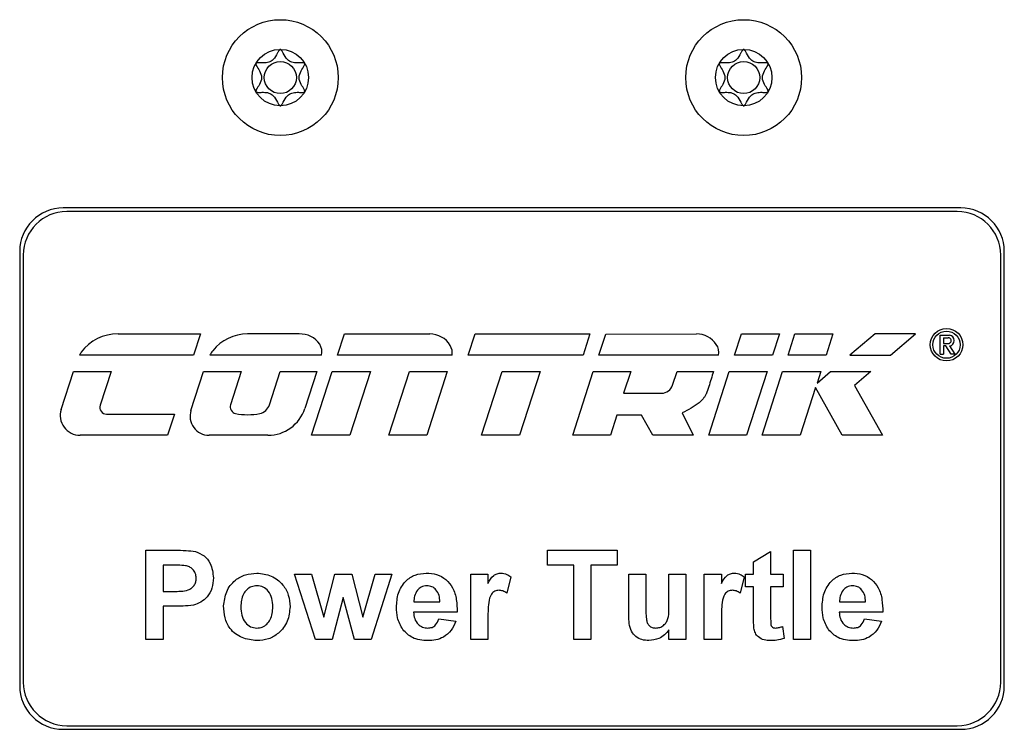
# Model space of a CAD drawing. Units: millimetres. Extents: x 0 to 420, y 0 to 297.
# Drawn here: x 82 to 116, y 167 to 191 of the extents above; entities that cross this region are included whole.
import ezdxf

# ---------------------------------------------------------------- set-up
doc = ezdxf.new("R2010")
doc.units = ezdxf.units.MM

msp = doc.modelspace()

# ---------------------------------------------------------------- linework, layer by layer
for p, q in [((114.8926, 184.9202), (83.8926, 184.9202)), ((114.7676, 184.7952), (84.0176, 184.7952)), ((82.3926, 183.4202), (82.3926, 168.4202)), ((82.5176, 183.2952), (82.5176, 168.5452)), ((116.2676, 168.5452), (116.2676, 183.2952)), ((116.3926, 168.4202), (116.3926, 183.4202)), ((85.7878, 180.571), (88.6339, 180.571)), ((88.6339, 180.571), (88.3935, 179.8346)), ((92.0458, 180.571), (90.259, 180.571)), ((93.3689, 179.8346), (93.6094, 180.571)), ((93.6094, 180.571), (96.5566, 180.571)), ((97.8784, 179.8346), (98.1189, 180.571)), ((98.1189, 180.571), (102.0855, 180.571)), ((102.0855, 180.571), (101.8451, 179.8346)), ((102.3883, 179.8346), (102.6277, 180.5678)), ((102.6277, 180.5678), (105.7604, 180.571)), ((107.0767, 179.8346), (107.3171, 180.571)), ((107.3171, 180.571), (108.6283, 180.571)), ((108.6283, 180.571), (108.3879, 179.8346)), ((108.924, 179.8346), (109.1645, 180.571)), ((109.1645, 180.571), (110.4761, 180.571)), ((110.4761, 180.571), (110.2357, 179.8346)), ((111.9304, 180.571), (111.0641, 179.8346)), ((113.3231, 180.571), (111.9304, 180.571)), ((112.4666, 179.8346), (113.3231, 180.571)), ((114.1795, 179.8718), (114.1795, 180.5275)), ((114.1795, 180.5275), (114.4985, 180.5275)), ((114.2932, 180.4413), (114.2932, 180.2412)), ((114.2932, 180.4413), (114.4566, 180.4413)), ((114.2932, 180.2412), (114.4566, 180.2412)), ((114.1795, 179.8718), (114.2954, 179.8718)), ((114.2932, 180.1598), (114.2954, 179.8718)), ((114.3709, 180.1598), (114.2932, 180.1598)), ((114.5603, 179.8718), (114.3709, 180.1598)), ((114.4985, 180.156), (114.6807, 179.8718)), ((114.6807, 179.8718), (114.5603, 179.8718)), ((88.3935, 179.8346), (84.4561, 179.8346)), ((92.8118, 179.8346), (88.9622, 179.8346)), ((97.3225, 179.8346), (93.3689, 179.8346)), ((101.8451, 179.8346), (97.8784, 179.8346)), ((106.5263, 179.8346), (102.3883, 179.8346)), ((108.3879, 179.8346), (107.0767, 179.8346)), ((110.2357, 179.8346), (108.924, 179.8346)), ((111.0641, 179.8346), (112.4666, 179.8346)), ((83.8261, 177.9649), (84.2484, 179.2752)), ((84.2484, 179.2752), (85.5458, 179.2752)), ((85.5458, 179.2752), (85.17, 178.109)), ((88.3066, 177.9272), (88.741, 179.2752)), ((88.741, 179.2752), (90.0459, 179.2752)), ((90.0459, 179.2752), (89.6751, 178.1245)), ((91.0141, 178.1245), (91.385, 179.2752)), ((91.385, 179.2752), (92.6503, 179.2752)), ((92.6503, 179.2752), (92.2386, 177.9979)), ((92.4741, 177.0708), (93.1846, 179.2752)), ((93.1846, 179.2752), (94.5029, 179.2752)), ((94.5029, 179.2752), (93.7925, 177.0708)), ((95.1428, 177.0708), (95.8532, 179.2752)), ((95.8532, 179.2752), (97.1567, 179.2752)), ((97.1567, 179.2752), (96.4463, 177.0708)), ((98.3416, 177.0708), (99.052, 179.2752)), ((99.052, 179.2752), (100.3602, 179.2752)), ((100.3602, 179.2752), (99.6498, 177.0708)), ((101.4888, 177.0708), (102.1992, 179.2752)), ((102.1992, 179.2752), (103.4906, 179.2752)), ((103.4906, 179.2752), (103.2486, 178.5243)), ((104.9391, 178.802), (105.0916, 179.2752)), ((105.0916, 179.2752), (106.3477, 179.2752)), ((106.185, 177.0708), (106.8954, 179.2752)), ((106.8954, 179.2752), (108.2036, 179.2752)), ((108.2036, 179.2752), (107.4932, 177.0708)), ((108.0279, 177.0708), (108.7383, 179.2752)), ((108.7383, 179.2752), (110.0572, 179.2752)), ((109.9264, 178.8695), (110.394, 179.2752)), ((110.0572, 179.2752), (109.9264, 178.8695)), ((110.394, 179.2752), (111.7811, 179.2752)), ((111.7811, 179.2752), (111.2213, 178.7895)), ((103.2486, 178.5243), (104.5579, 178.5243)), ((109.8776, 178.7181), (109.3468, 177.0708)), ((110.7994, 177.0708), (109.8776, 178.7181)), ((111.2213, 178.7895), (112.1831, 177.0708)), ((105.2736, 177.841), (105.6452, 177.0708)), ((85.3932, 177.8025), (87.7375, 177.8025)), ((87.7375, 177.8025), (87.5018, 177.0708)), ((103.0148, 177.7702), (102.7893, 177.0708)), ((103.8653, 177.7702), (103.0148, 177.7702)), ((104.2508, 177.0708), (103.8653, 177.7702)), ((87.5018, 177.0708), (84.4774, 177.0708)), ((90.9658, 177.0708), (88.9304, 177.0708)), ((93.7925, 177.0708), (92.4741, 177.0708)), ((96.4463, 177.0708), (95.1428, 177.0708)), ((99.6498, 177.0708), (98.3416, 177.0708)), ((102.7893, 177.0708), (101.4888, 177.0708)), ((105.6452, 177.0708), (104.2508, 177.0708)), ((107.4932, 177.0708), (106.185, 177.0708)), ((109.3468, 177.0708), (108.0279, 177.0708)), ((112.1831, 177.0708), (110.7994, 177.0708)), ((86.7486, 170.0202), (86.7486, 173.1022)), ((86.7486, 173.1022), (87.7345, 173.1022)), ((100.6175, 173.1022), (103.0278, 173.1022)), ((100.6175, 172.5885), (100.6175, 173.1022)), ((103.0278, 173.1022), (103.0278, 172.5885)), ((107.7298, 172.707), (108.3225, 173.0626)), ((108.3225, 173.0626), (108.3225, 172.2724)), ((109.1127, 173.1022), (109.7054, 173.1022)), ((109.1127, 170.0202), (109.1127, 173.1022)), ((109.7054, 173.1022), (109.7054, 170.0202)), ((87.3413, 172.5885), (87.3413, 171.6797)), ((87.6549, 172.5885), (87.3413, 172.5885)), ((101.5263, 172.5885), (100.6175, 172.5885)), ((101.5263, 170.0202), (101.5263, 172.5885)), ((103.0278, 172.5885), (102.119, 172.5885)), ((102.119, 172.5885), (102.119, 170.0202)), ((107.7298, 172.2724), (107.7298, 172.707)), ((91.8852, 172.2724), (92.468, 172.2724)), ((92.6026, 170.0202), (91.8852, 172.2724)), ((92.468, 172.2724), (92.8928, 170.7962)), ((92.8928, 170.7962), (93.2805, 172.2724)), ((93.2805, 172.2724), (93.8578, 172.2724)), ((93.8578, 172.2724), (94.2362, 170.7962)), ((94.2362, 170.7962), (94.6622, 172.2724)), ((95.2438, 172.2724), (94.5282, 170.0202)), ((94.6622, 172.2724), (95.2438, 172.2724)), ((97.9702, 170.0202), (97.9702, 172.2724)), ((97.9702, 172.2724), (98.5628, 172.2724)), ((98.5628, 172.2724), (98.5628, 171.9581)), ((99.3531, 172.1872), (99.2148, 171.6235)), ((103.4229, 170.8543), (103.4229, 172.2724)), ((103.4229, 172.2724), (104.0156, 172.2724)), ((104.0156, 172.2724), (104.0156, 171.2333)), ((104.8058, 172.2724), (105.3985, 172.2724)), ((104.8058, 171.3185), (104.8058, 172.2724)), ((105.3985, 172.2724), (105.3985, 170.0202)), ((106.0307, 172.2724), (106.6234, 172.2724)), ((106.0307, 170.0202), (106.0307, 172.2724)), ((106.6234, 172.2724), (106.6234, 171.9581)), ((107.4137, 172.1872), (107.2754, 171.6235)), ((107.4532, 171.8378), (107.4532, 172.2724)), ((107.4532, 172.2724), (107.7298, 172.2724)), ((108.3225, 172.2724), (108.7571, 172.2724)), ((108.7571, 172.2724), (108.7571, 171.8378)), ((107.7298, 171.8378), (107.4532, 171.8378)), ((107.7298, 170.8401), (107.7298, 171.8378)), ((108.3225, 171.8378), (108.3225, 170.8697)), ((108.7571, 171.8378), (108.3225, 171.8378)), ((87.3413, 171.6797), (87.6969, 171.6797)), ((93.5645, 171.4686), (93.183, 170.0202)), ((93.9559, 170.0202), (93.5645, 171.4686)), ((87.3413, 171.166), (87.3413, 170.0202)), ((87.7469, 171.166), (87.3413, 171.166)), ((96.005, 171.3241), (96.9033, 171.3241)), ((110.7037, 171.3241), (111.602, 171.3241)), ((97.496, 170.9685), (95.9945, 170.9685)), ((96.8638, 170.7314), (97.4565, 170.6524)), ((98.5628, 170.6882), (98.5628, 170.0202)), ((106.6234, 170.6882), (106.6234, 170.0202)), ((112.1947, 170.9685), (110.6932, 170.9685)), ((111.5625, 170.7314), (112.1552, 170.6524)), ((104.8058, 170.0202), (104.8058, 170.3517)), ((108.7373, 170.4721), (108.7966, 170.0591)), ((87.3413, 170.0202), (86.7486, 170.0202)), ((93.183, 170.0202), (92.6026, 170.0202)), ((94.5282, 170.0202), (93.9559, 170.0202)), ((98.5628, 170.0202), (97.9702, 170.0202)), ((102.119, 170.0202), (101.5263, 170.0202)), ((105.3985, 170.0202), (104.8058, 170.0202)), ((106.6234, 170.0202), (106.0307, 170.0202)), ((109.7054, 170.0202), (109.1127, 170.0202)), ((84.0176, 167.0452), (114.7676, 167.0452)), ((83.8926, 166.9202), (114.8926, 166.9202))]:
    msp.add_line(p, q)
for centre, radius in [((91.3926, 189.4202), 2), ((107.3926, 189.4202), 2), ((91.3926, 189.4202), 0.975), ((107.3926, 189.4202), 0.975), ((91.3926, 189.4202), 0.5537), ((107.3926, 189.4202), 0.5537), ((114.3971, 180.1986), 0.562), ((114.3971, 180.1986), 0.4695)]:
    msp.add_circle(centre, radius)
for centre, radius, start, end in [((83.8926, 183.4202), 1.5, 90, 180), ((84.0176, 183.2952), 1.5, 90, 180), ((114.7676, 183.2952), 1.5, 0, 90), ((114.8926, 183.4202), 1.5, 0, 90), ((85.762, 179.034), 1.5372, 89.0365, 144.04515), ((90.259, 179.0338), 1.5372, 90, 141.43852), ((92.0719, 179.7418), 0.8297, 34.76581, 91.79816), ((96.5524, 179.7414), 0.8297, 31.57876, 89.70992), ((105.7612, 179.7414), 0.8297, 34.1546, 90.05991), ((92.3235, 179.9543), 0.5027, 346.22315, 31.22395), ((106.0318, 179.9249), 0.5027, 349.64367, 34.1546), ((114.4582, 180.3412), 0.1001, 269.05427, 90.94573), ((114.4778, 180.3417), 0.1869, 276.36083, 83.63917), ((85.0873, 179.5234), 0.7037, 144.04515, 153.76004), ((89.6073, 179.5534), 0.7037, 141.43852, 156.44986), ((96.827, 179.9191), 0.5027, 350.31736, 30.71118), ((104.5579, 178.9248), 0.4005, 270, 342.13723), ((84.4774, 177.755), 0.6842, 162.13723, 270), ((85.3932, 178.037), 0.2346, 162.13723, 270), ((88.9304, 177.7262), 0.6553, 162.13723, 270), ((89.8979, 178.0527), 0.234, 162.13723, 258.21215), ((90.2648, 179.8109), 2.0301, 258.21215, 281.78785), ((90.5881, 178.2618), 0.4477, 281.78785, 342.13723), ((90.9658, 178.4082), 1.3374, 270, 342.13723), ((83.8926, 168.4202), 1.5, 180, 270), ((84.0176, 168.5452), 1.5, 180, 270), ((114.7676, 168.5452), 1.5, 270, 0), ((114.8926, 168.4202), 1.5, 270, 0)]:
    msp.add_arc(centre, radius, start, end)
for points, knots in [([(91.3891, 190.3952), (91.3852, 190.394), (91.3765, 190.3915), (91.362, 190.379), (91.3317, 190.3403), (91.2698, 190.2213), (91.1825, 190.0546), (90.9963, 189.9364), (90.8169, 189.9247), (90.6805, 189.9313), (90.5971, 189.9307), (90.5655, 189.9223), (90.5543, 189.9159), (90.5504, 189.9109), (90.5495, 189.9098)], [0, 0, 0, 0, 0.011543, 0.0254136, 0.0531994, 0.1506355, 0.4049771, 0.5743353, 0.7483753, 0.903365, 0.9647685, 0.9821145, 0.9960033, 1, 1, 1, 1]), ([(92.2356, 189.9101), (92.2347, 189.9112), (92.2313, 189.9155), (92.2222, 189.9212), (92.208, 189.9259), (92.1797, 189.9307), (92.1011, 189.9317), (91.9682, 189.9248), (91.7891, 189.9366), (91.6027, 190.0542), (91.5154, 190.2214), (91.4525, 190.3418), (91.4213, 190.3816), (91.4057, 190.3927), (91.3991, 190.3944), (91.396, 190.3952)], [0, 0, 0, 0, 0.0039332, 0.0155332, 0.0295088, 0.0462796, 0.0965769, 0.2514986, 0.4255247, 0.5948425, 0.8491884, 0.9466964, 0.980802, 0.9910504, 1, 1, 1, 1]), ([(107.3891, 190.3952), (107.3852, 190.394), (107.3765, 190.3915), (107.362, 190.379), (107.3317, 190.3403), (107.2698, 190.2213), (107.1825, 190.0546), (106.9963, 189.9364), (106.8169, 189.9247), (106.6805, 189.9313), (106.5971, 189.9307), (106.5655, 189.9223), (106.5543, 189.9159), (106.5504, 189.9109), (106.5495, 189.9098)], [0, 0, 0, 0, 0.011543, 0.0254136, 0.0531994, 0.1506355, 0.4049771, 0.5743353, 0.7483753, 0.903365, 0.9647685, 0.9821145, 0.9960033, 1, 1, 1, 1]), ([(108.2356, 189.9101), (108.2347, 189.9112), (108.2313, 189.9155), (108.2222, 189.9212), (108.208, 189.9259), (108.1797, 189.9307), (108.1011, 189.9317), (107.9682, 189.9248), (107.7891, 189.9366), (107.6027, 190.0542), (107.5154, 190.2214), (107.4525, 190.3418), (107.4213, 190.3816), (107.4057, 190.3927), (107.3991, 190.3944), (107.396, 190.3952)], [0, 0, 0, 0, 0.0039332, 0.0155332, 0.0295088, 0.0462796, 0.0965769, 0.2514986, 0.4255247, 0.5948425, 0.8491884, 0.9466964, 0.980802, 0.9910504, 1, 1, 1, 1]), ([(90.547, 189.9056), (90.546, 189.9021), (90.5437, 189.8946), (90.5468, 189.8699), (90.5872, 189.7862), (90.6834, 189.6507), (90.7742, 189.4204), (90.6832, 189.1901), (90.5878, 189.0549), (90.5466, 188.9709), (90.544, 188.9467), (90.546, 188.9359), (90.5523, 188.9266), (90.5629, 188.9199), (90.5772, 188.9152), (90.6054, 188.9104), (90.6841, 188.9093), (90.817, 188.9162), (90.9962, 188.9043), (91.1826, 188.7865), (91.2698, 188.6189), (91.3332, 188.4986), (91.365, 188.4574), (91.3822, 188.4469), (91.3936, 188.4445), (91.4063, 188.4481), (91.4223, 188.4604), (91.4531, 188.5003), (91.5154, 188.6194), (91.6027, 188.7865), (91.7891, 188.9043), (91.9683, 188.9159), (92.1048, 188.9093), (92.188, 188.9099), (92.2197, 188.9183), (92.2324, 188.9257), (92.2391, 188.9357), (92.2411, 188.9465), (92.2385, 188.9708), (92.1973, 189.0547), (92.1019, 189.19), (92.0111, 189.4204), (92.1017, 189.6507), (92.1978, 189.7864), (92.2382, 189.8701), (92.2414, 189.8949), (92.2391, 189.9024), (92.238, 189.9059)], [0, 0, 0, 0, 0.0025293, 0.0054826, 0.017248, 0.0673958, 0.1244689, 0.1815396, 0.2316865, 0.2434534, 0.2462999, 0.2487464, 0.251072, 0.253963, 0.2574469, 0.2616274, 0.274163, 0.3127631, 0.356115, 0.3982996, 0.4616553, 0.485931, 0.4949861, 0.4976451, 0.4999875, 0.5030049, 0.5066279, 0.5140579, 0.5383434, 0.6016963, 0.6438698, 0.6872146, 0.7258007, 0.7410808, 0.7453966, 0.7488532, 0.751179, 0.7536276, 0.7564768, 0.7682509, 0.8184043, 0.8754866, 0.9325687, 0.982722, 0.9944962, 0.9974615, 1, 1, 1, 1]), ([(106.547, 189.9056), (106.546, 189.9021), (106.5437, 189.8946), (106.5468, 189.8699), (106.5872, 189.7862), (106.6834, 189.6507), (106.7742, 189.4204), (106.6832, 189.1901), (106.5878, 189.0549), (106.5466, 188.9709), (106.544, 188.9467), (106.546, 188.9359), (106.5523, 188.9266), (106.5629, 188.9199), (106.5772, 188.9152), (106.6054, 188.9104), (106.6841, 188.9093), (106.817, 188.9162), (106.9962, 188.9043), (107.1826, 188.7865), (107.2698, 188.6189), (107.3332, 188.4986), (107.365, 188.4574), (107.3822, 188.4469), (107.3936, 188.4445), (107.4063, 188.4481), (107.4223, 188.4604), (107.4531, 188.5003), (107.5154, 188.6194), (107.6027, 188.7865), (107.7891, 188.9043), (107.9683, 188.9159), (108.1048, 188.9093), (108.188, 188.9099), (108.2197, 188.9183), (108.2324, 188.9257), (108.2391, 188.9357), (108.2411, 188.9465), (108.2385, 188.9708), (108.1973, 189.0547), (108.1019, 189.19), (108.0111, 189.4204), (108.1017, 189.6507), (108.1978, 189.7864), (108.2382, 189.8701), (108.2414, 189.8949), (108.2391, 189.9024), (108.238, 189.9059)], [0, 0, 0, 0, 0.0025293, 0.0054826, 0.017248, 0.0673958, 0.1244689, 0.1815396, 0.2316865, 0.2434534, 0.2462999, 0.2487464, 0.251072, 0.253963, 0.2574469, 0.2616274, 0.274163, 0.3127631, 0.356115, 0.3982996, 0.4616553, 0.485931, 0.4949861, 0.4976451, 0.4999875, 0.5030049, 0.5066279, 0.5140579, 0.5383434, 0.6016963, 0.6438698, 0.6872146, 0.7258007, 0.7410808, 0.7453966, 0.7488532, 0.751179, 0.7536276, 0.7564768, 0.7682509, 0.8184043, 0.8754866, 0.9325687, 0.982722, 0.9944962, 0.9974615, 1, 1, 1, 1]), ([(106.3477, 179.2752), (106.3209, 179.1877), (106.2673, 179.0127), (106.1887, 178.7515), (106.1224, 178.5475), (106.0504, 178.4092), (105.9704, 178.3078), (105.8248, 178.156), (105.5738, 178.0038), (105.3742, 177.8955), (105.2736, 177.841)], [0, 0, 0, 0, 0.1454143, 0.2908249, 0.4337643, 0.485381, 0.5374601, 0.6385376, 0.8178639, 1, 1, 1, 1]), ([(87.7345, 173.1022), (87.8717, 173.1029), (88.1166, 173.1043), (88.359, 173.0702), (88.4655, 173.0552)], [0, 0, 0, 0, 0.5603451, 1, 1, 1, 1]), ([(88.4655, 173.0552), (88.5679, 173.0127), (88.7728, 172.9275), (89.0335, 172.6076), (89.0623, 172.3208), (89.0798, 172.1458)], [0, 0, 0, 0, 0.2800907, 0.560804, 1, 1, 1, 1]), ([(88.1229, 172.5669), (88.0357, 172.5748), (87.88, 172.5891), (87.7237, 172.5887), (87.6549, 172.5885)], [0, 0, 0, 0, 0.5598334, 1, 1, 1, 1]), ([(88.4871, 172.1366), (88.4822, 172.1945), (88.4724, 172.3101), (88.3761, 172.4453), (88.2551, 172.5336), (88.167, 172.5558), (88.1229, 172.5669)], [0, 0, 0, 0, 0.27986186, 0.55906933, 0.77942671, 1, 1, 1, 1]), ([(87.6969, 171.6797), (87.7834, 171.6811), (87.9562, 171.6838), (88.177, 171.7034), (88.3308, 171.7898), (88.421, 171.8857), (88.4779, 172.006), (88.4841, 172.0931), (88.4871, 172.1366)], [0, 0, 0, 0, 0.2505185, 0.5003186, 0.6253135, 0.7501538, 0.8750546, 1, 1, 1, 1]), ([(89.0798, 172.1458), (89.0726, 172.0276), (89.0583, 171.7914), (88.8911, 171.4977), (88.6563, 171.2995), (88.4805, 171.2402), (88.3927, 171.2105)], [0, 0, 0, 0, 0.2802851, 0.5598733, 0.7799181, 1, 1, 1, 1]), ([(89.4354, 171.1778), (89.4566, 171.3457), (89.4987, 171.6812), (89.7919, 172.0726), (90.1827, 172.2793), (90.4471, 172.301), (90.5795, 172.3119)], [0, 0, 0, 0, 0.2799501, 0.5591471, 0.779424, 1, 1, 1, 1]), ([(90.5795, 172.3119), (90.7513, 172.2949), (91.0948, 172.2608), (91.4785, 171.946), (91.6976, 171.5565), (91.7173, 171.2872), (91.7272, 171.1525)], [0, 0, 0, 0, 0.279785, 0.5591242, 0.7793881, 1, 1, 1, 1]), ([(95.4018, 171.1296), (95.412, 171.2952), (95.4323, 171.6253), (95.6806, 172.0299), (96.0402, 172.2762), (96.2999, 172.3), (96.4298, 172.3119)], [0, 0, 0, 0, 0.280671, 0.5598035, 0.7797621, 1, 1, 1, 1]), ([(96.4298, 172.3119), (96.5519, 172.3036), (96.796, 172.287), (97.1264, 172.1071), (97.3726, 171.7992), (97.4879, 171.3986), (97.4933, 171.112), (97.496, 170.9685)], [0, 0, 0, 0, 0.1867546, 0.3730663, 0.5594049, 0.7793854, 1, 1, 1, 1]), ([(98.5628, 171.9581), (98.6184, 172.0593), (98.6957, 172.2002), (98.8772, 172.3013), (98.966, 172.3084), (99.0105, 172.3119)], [0, 0, 0, 0, 0.5596694, 0.7797571, 1, 1, 1, 1]), ([(99.0105, 172.3119), (99.0802, 172.3038), (99.2049, 172.2894), (99.3077, 172.2185), (99.3531, 172.1872)], [0, 0, 0, 0, 0.5590424, 1, 1, 1, 1]), ([(106.6234, 171.9581), (106.6789, 172.0593), (106.7563, 172.2002), (106.9377, 172.3013), (107.0266, 172.3084), (107.071, 172.3119)], [0, 0, 0, 0, 0.5596694, 0.7797571, 1, 1, 1, 1]), ([(107.071, 172.3119), (107.1407, 172.3038), (107.2654, 172.2894), (107.3683, 172.2185), (107.4137, 172.1872)], [0, 0, 0, 0, 0.5590424, 1, 1, 1, 1]), ([(110.1005, 171.1296), (110.1107, 171.2952), (110.131, 171.6253), (110.3792, 172.0299), (110.7388, 172.2762), (110.9985, 172.3), (111.1285, 172.3119)], [0, 0, 0, 0, 0.280671, 0.5598035, 0.7797621, 1, 1, 1, 1]), ([(111.1285, 172.3119), (111.2506, 172.3036), (111.4947, 172.287), (111.8251, 172.1071), (112.0713, 171.7992), (112.1866, 171.3986), (112.192, 171.112), (112.1947, 170.9685)], [0, 0, 0, 0, 0.1867546, 0.3730663, 0.5594049, 0.7793854, 1, 1, 1, 1]), ([(90.5825, 171.8773), (90.5181, 171.8709), (90.3894, 171.8583), (90.2276, 171.7447), (90.0549, 171.5205), (90.0391, 171.3005), (90.0281, 171.1463)], [0, 0, 0, 0, 0.1869853, 0.3738779, 0.5610219, 1, 1, 1, 1]), ([(91.1345, 171.1506), (91.13, 171.2465), (91.1212, 171.4379), (91.0031, 171.6837), (90.8088, 171.8498), (90.6579, 171.8681), (90.5825, 171.8773)], [0, 0, 0, 0, 0.2810434, 0.5605532, 0.7804199, 1, 1, 1, 1]), ([(96.131, 171.7285), (96.0879, 171.6589), (96.0108, 171.5342), (96.0068, 171.3885), (96.005, 171.3241)], [0, 0, 0, 0, 0.558284, 1, 1, 1, 1]), ([(96.4563, 171.8773), (96.386, 171.8693), (96.2603, 171.855), (96.1705, 171.7672), (96.131, 171.7285)], [0, 0, 0, 0, 0.5588784, 1, 1, 1, 1]), ([(96.9033, 171.3241), (96.8982, 171.3987), (96.8881, 171.5474), (96.7879, 171.735), (96.6323, 171.8575), (96.515, 171.8707), (96.4563, 171.8773)], [0, 0, 0, 0, 0.2809829, 0.5602788, 0.7802187, 1, 1, 1, 1]), ([(98.9456, 171.7192), (98.894, 171.714), (98.7911, 171.7035), (98.6347, 171.5552), (98.5599, 171.1943), (98.5617, 170.8909), (98.5628, 170.6882)], [0, 0, 0, 0, 0.1246722, 0.248774, 0.498061, 1, 1, 1, 1]), ([(99.2148, 171.6235), (99.1681, 171.6521), (99.0848, 171.7031), (98.9881, 171.7143), (98.9456, 171.7192)], [0, 0, 0, 0, 0.56029434, 1, 1, 1, 1]), ([(107.0062, 171.7192), (106.9546, 171.714), (106.8516, 171.7035), (106.6953, 171.5552), (106.6205, 171.1943), (106.6223, 170.8909), (106.6234, 170.6882)], [0, 0, 0, 0, 0.1246722, 0.248774, 0.498061, 1, 1, 1, 1]), ([(107.2754, 171.6235), (107.2287, 171.6521), (107.1454, 171.7031), (107.0487, 171.7143), (107.0062, 171.7192)], [0, 0, 0, 0, 0.5602943, 1, 1, 1, 1]), ([(110.8297, 171.7285), (110.7866, 171.6589), (110.7095, 171.5342), (110.7055, 171.3885), (110.7037, 171.3241)], [0, 0, 0, 0, 0.558284, 1, 1, 1, 1]), ([(111.155, 171.8773), (111.0847, 171.8693), (110.9589, 171.855), (110.8692, 171.7672), (110.8297, 171.7285)], [0, 0, 0, 0, 0.5588784, 1, 1, 1, 1]), ([(111.602, 171.3241), (111.5969, 171.3987), (111.5868, 171.5474), (111.4866, 171.735), (111.331, 171.8575), (111.2137, 171.8707), (111.155, 171.8773)], [0, 0, 0, 0, 0.2809829, 0.5602788, 0.7802187, 1, 1, 1, 1]), ([(88.3927, 171.2105), (88.2726, 171.1948), (88.0582, 171.1668), (87.842, 171.1663), (87.7469, 171.166)], [0, 0, 0, 0, 0.5598111, 1, 1, 1, 1]), ([(90.5832, 169.9807), (90.4083, 170.0004), (90.0596, 170.0399), (89.6503, 170.3475), (89.4584, 170.7654), (89.4431, 171.0401), (89.4354, 171.1778)], [0, 0, 0, 0, 0.2801445, 0.5588988, 0.7790531, 1, 1, 1, 1]), ([(90.0281, 171.1463), (90.0326, 171.0498), (90.0414, 170.8575), (90.1596, 170.6099), (90.355, 170.4429), (90.5067, 170.4245), (90.5825, 170.4153)], [0, 0, 0, 0, 0.2810154, 0.5604643, 0.7803935, 1, 1, 1, 1]), ([(90.5825, 170.4153), (90.6471, 170.4217), (90.7761, 170.4345), (90.9384, 170.5487), (91.1085, 170.7759), (91.1238, 170.9962), (91.1345, 171.1506)], [0, 0, 0, 0, 0.1869298, 0.3738189, 0.560978, 1, 1, 1, 1]), ([(91.7272, 171.1525), (91.7103, 170.9804), (91.6765, 170.6366), (91.3727, 170.2451), (90.9882, 170.0132), (90.7182, 169.9915), (90.5832, 169.9807)], [0, 0, 0, 0, 0.2799239, 0.5593671, 0.7795157, 1, 1, 1, 1]), ([(95.6229, 170.361), (95.549, 170.4954), (95.4167, 170.7359), (95.4064, 171.0091), (95.4018, 171.1296)], [0, 0, 0, 0, 0.5588664, 1, 1, 1, 1]), ([(104.0156, 171.2333), (104.0127, 171.065), (104.0092, 170.8548), (104.0524, 170.6036), (104.1234, 170.4956), (104.2333, 170.4249), (104.3178, 170.4185), (104.3601, 170.4153)], [0, 0, 0, 0, 0.5012931, 0.6261876, 0.7508113, 0.8751355, 1, 1, 1, 1]), ([(104.3601, 170.4153), (104.408, 170.4197), (104.504, 170.4284), (104.6291, 170.5045), (104.729, 170.6101), (104.8285, 170.8838), (104.8159, 171.1252), (104.8058, 171.3185)], [0, 0, 0, 0, 0.1248637, 0.2497183, 0.3746303, 0.4993665, 1, 1, 1, 1]), ([(110.3215, 170.361), (110.2476, 170.4954), (110.1154, 170.7359), (110.1051, 171.0091), (110.1005, 171.1296)], [0, 0, 0, 0, 0.5588664, 1, 1, 1, 1]), ([(95.9945, 170.9685), (96.0012, 170.891), (96.0144, 170.7365), (96.1317, 170.5476), (96.3008, 170.4326), (96.4226, 170.4211), (96.4835, 170.4153)], [0, 0, 0, 0, 0.2807014, 0.5598048, 0.7798049, 1, 1, 1, 1]), ([(96.4835, 170.4153), (96.5338, 170.4194), (96.6343, 170.4276), (96.7906, 170.5329), (96.836, 170.6561), (96.8638, 170.7314)], [0, 0, 0, 0, 0.2806824, 0.560525, 1, 1, 1, 1]), ([(104.1156, 169.9807), (104.0363, 169.9871), (103.8777, 169.9999), (103.6616, 170.1131), (103.4966, 170.3113), (103.4307, 170.5749), (103.4255, 170.761), (103.4229, 170.8543)], [0, 0, 0, 0, 0.1867649, 0.373289, 0.5594766, 0.7793242, 1, 1, 1, 1]), ([(107.7489, 170.4134), (107.7418, 170.4929), (107.7291, 170.6349), (107.7296, 170.7773), (107.7298, 170.8401)], [0, 0, 0, 0, 0.55982066, 1, 1, 1, 1]), ([(108.3225, 170.8697), (108.3235, 170.7783), (108.3248, 170.664), (108.329, 170.5247), (108.3635, 170.4622), (108.4225, 170.4215), (108.4686, 170.4174), (108.4916, 170.4153)], [0, 0, 0, 0, 0.5010407, 0.6262478, 0.7510825, 0.8753766, 1, 1, 1, 1]), ([(110.6932, 170.9685), (110.6999, 170.891), (110.7131, 170.7365), (110.8304, 170.5476), (110.9995, 170.4326), (111.1213, 170.4211), (111.1822, 170.4153)], [0, 0, 0, 0, 0.2807014, 0.5598048, 0.7798049, 1, 1, 1, 1]), ([(111.1822, 170.4153), (111.2325, 170.4194), (111.333, 170.4276), (111.4893, 170.5329), (111.5347, 170.6561), (111.5625, 170.7314)], [0, 0, 0, 0, 0.2806824, 0.560525, 1, 1, 1, 1]), ([(96.4847, 169.9807), (96.2962, 169.9941), (95.9598, 170.0181), (95.7257, 170.2563), (95.6229, 170.361)], [0, 0, 0, 0, 0.5603914, 1, 1, 1, 1]), ([(97.4565, 170.6524), (97.4092, 170.5426), (97.3148, 170.3233), (97.0548, 170.1017), (96.765, 169.9949), (96.5782, 169.9854), (96.4847, 169.9807)], [0, 0, 0, 0, 0.2800089, 0.5593082, 0.7795067, 1, 1, 1, 1]), ([(104.8058, 170.3517), (104.7594, 170.2911), (104.6664, 170.1699), (104.431, 170.0205), (104.2351, 169.9958), (104.1156, 169.9807)], [0, 0, 0, 0, 0.2805187, 0.5611167, 1, 1, 1, 1]), ([(108.32, 169.9807), (108.246, 169.986), (108.0981, 169.9965), (107.9032, 170.0839), (107.7836, 170.2411), (107.7605, 170.3559), (107.7489, 170.4134)], [0, 0, 0, 0, 0.28058519, 0.56042, 0.7794373, 1, 1, 1, 1]), ([(108.4916, 170.4153), (108.5386, 170.4212), (108.6225, 170.4317), (108.7022, 170.4598), (108.7373, 170.4721)], [0, 0, 0, 0, 0.5595082, 1, 1, 1, 1]), ([(111.1834, 169.9807), (110.9949, 169.9941), (110.6585, 170.0181), (110.4244, 170.2563), (110.3215, 170.361)], [0, 0, 0, 0, 0.5603914, 1, 1, 1, 1]), ([(112.1552, 170.6524), (112.1079, 170.5426), (112.0135, 170.3233), (111.7535, 170.1017), (111.4636, 169.9949), (111.2769, 169.9854), (111.1834, 169.9807)], [0, 0, 0, 0, 0.2800089, 0.5593082, 0.7795067, 1, 1, 1, 1]), ([(108.7966, 170.0591), (108.7094, 170.0332), (108.5536, 169.9869), (108.3914, 169.9826), (108.32, 169.9807)], [0, 0, 0, 0, 0.55972894, 1, 1, 1, 1])]:
    msp.add_open_spline(points, degree=3, knots=knots)

doc.saveas('drawing.dxf')
